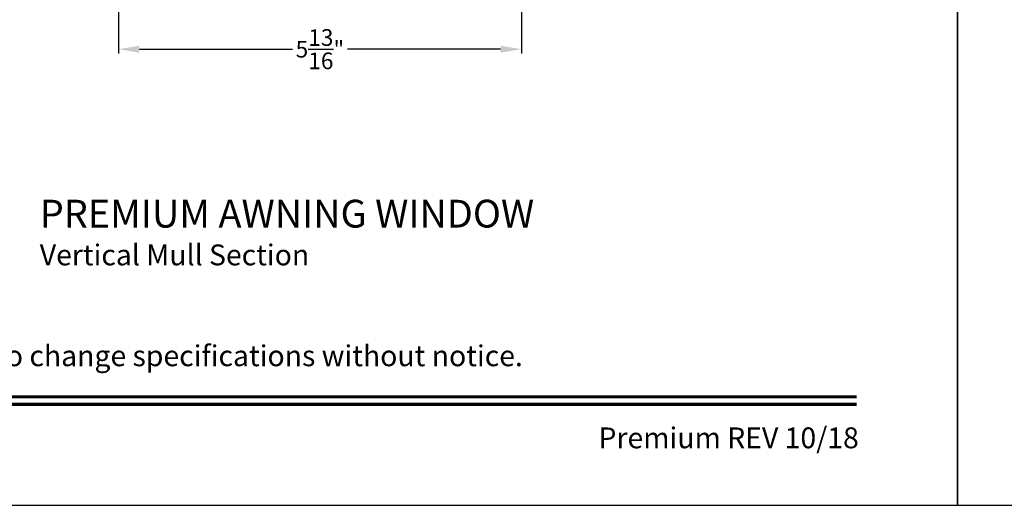
# Model space of a CAD drawing. Extents: x 0 to 102, y 0 to 44.
# Drawn here: x 54 to 69, y 0 to 7 of the extents above; entities that cross this region are included whole.
import ezdxf
from ezdxf.enums import TextEntityAlignment as Align

# ---------------------------------------------------------------- set-up
doc = ezdxf.new("R2010")
doc.units = 0
doc.header["$LTSCALE"] = 2
doc.header["$MEASUREMENT"] = 0
doc.header["$PDMODE"] = 3
doc.layers.get('0').update_dxf_attribs({"linetype": 'CONTINUOUS'})
doc.layers.get('DEFPOINTS').update_dxf_attribs({"color": 3, "linetype": 'CONTINUOUS'})
doc.layers.add('Dim', color=7, linetype='CONTINUOUS')
doc.styles.add('Arial', font='arial.ttf')
doc.styles.get("Standard").update_dxf_attribs({"font": 'arial.ttf'})
doc.dimstyles.get("Standard").update_dxf_attribs({"dimtxt": 0.24, "dimasz": 0.3, "dimexe": 0.0625, "dimexo": 0.18, "dimgap": 0.09, "dimtad": 0, "dimdec": 4, "dimzin": 0, "dimdsep": 46, "dimlunit": 4, "dimtxsty": 'Standard', "dimcen": 0, "dimadec": 5, "dimazin": 0, "dimtfac": 1, "dimtdec": 4, "dimtofl": 0, "dimtmove": 0, "dimatfit": 3, "dimfxl": 1, "dimtolj": 1, "dimtzin": 0, "dimarcsym": 0})

# ---------------------------------------------------------------- blocks, each defined once
blk = doc.blocks.new('*D431')
at = {"layer": 'DEFPOINTS', "color": 0, "transparency": 16777216}
for p in [(55.905, 9.057), (61.712, 9.057), (61.712, 6.568)]:
    blk.add_point(p, dxfattribs=at)
at = {"layer": 'Dim', "color": 0, "lineweight": -2, "transparency": 16777216}
for p, q in [((55.905, 8.877), (55.905, 6.506)), ((61.712, 8.877), (61.712, 6.506)), ((56.205, 6.568), (58.412, 6.568)), ((61.412, 6.568), (59.205, 6.568))]:
    blk.add_line(p, q, dxfattribs=at)
at = {"layer": 'Dim', "color": 0, "transparency": 16777216}
for points in [[(56.205, 6.618), (56.205, 6.518), (55.905, 6.568)], [(61.412, 6.618), (61.412, 6.518), (61.712, 6.568)]]:
    blk.add_solid(points, dxfattribs=at)
at = {"layer": 'Dim', "color": 0, "transparency": 16777216, "insert": (58.808, 6.568), "char_height": 0.24, "attachment_point": 5}
blk.add_mtext('\\A1;5{\\H1x;\\S13/16;}"', dxfattribs=at)

msp = doc.modelspace()

# ---------------------------------------------------------------- linework, layer by layer
for points in [[(34.00001, 44.00001), (34.00001, 0), (68.00002, 0), (68.00002, 44.00001)], [(68.00002, 44.00001), (68.00002, 0), (102.00002, 0), (102.00002, 44.00001)]]:
    msp.add_lwpolyline(points, close=True)
at = {"const_width": 0.04545}
for points in [[(35.45455, 1.56258), (66.54547, 1.56258)], [(35.45455, 1.45455), (66.54547, 1.45455)]]:
    msp.add_lwpolyline(points, dxfattribs=at)

# ---------------------------------------------------------------- texts
at = {"style": 'Arial'}
for s, height, p in [('%%UPREMIUM AWNING WINDOW', 0.4, (54.77036, 3.99962)), ('Vertical Mull Section', 0.3, (54.76996, 3.45558))]:
    msp.add_text(s, height=height, dxfattribs=at).set_placement(p)
msp.add_text('Note: All dimensions are approximate.  Weather Shield reserves the right to change specifications without notice.', height=0.30000007, dxfattribs=at).set_placement((51.00001, 2.0031), align=Align.CENTER)
msp.add_text('Premium REV 10/18', height=0.3000001, dxfattribs=at).set_placement((66.5758, 0.82117), align=Align.RIGHT)

# ---------------------------------------------------------------- dimensions: what is measured, and where the dimension line sits
at = {"layer": 'Dim'}
dim = msp.add_linear_dim(base=(61.71153, 6.56821), p1=(55.90524, 9.05733), p2=(61.71153, 9.05733), dimstyle='Standard', override={"dimpost": '\\X'}, dxfattribs=at)
dim.commit()
dim.dimension.update_dxf_attribs({"geometry": '*D431', "text_midpoint": (58.80839, 6.56821)})

doc.saveas('drawing.dxf')
